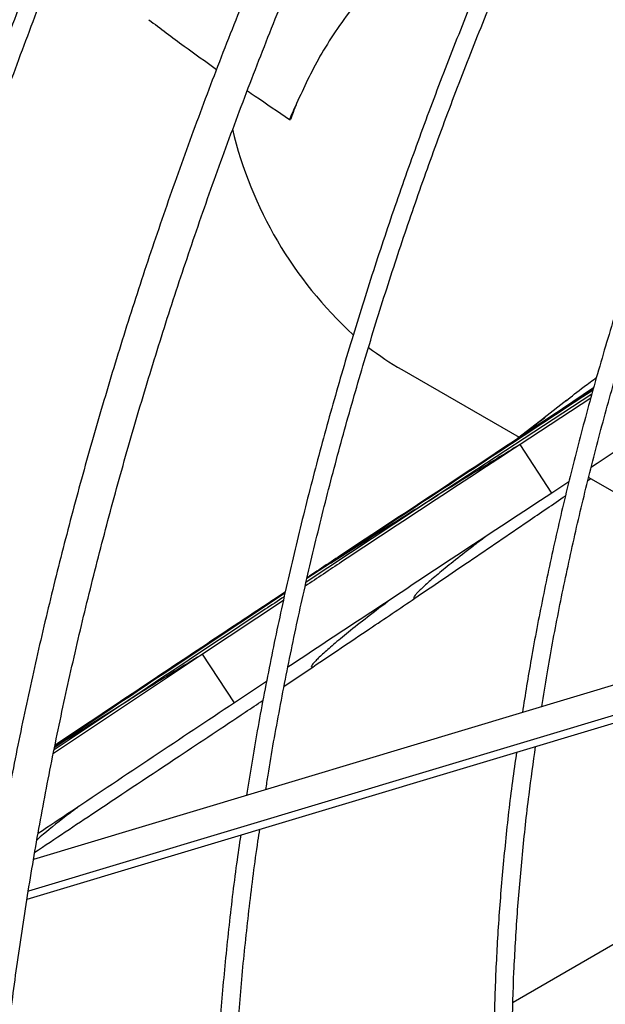
# Model space of a CAD drawing. Units: millimetres. Extents: x 5 to 414, y 3 to 291.
# Drawn here: x 332 to 334, y 90 to 92 of the extents above; entities that cross this region are included whole.
import ezdxf

# ---------------------------------------------------------------- set-up
doc = ezdxf.new("R2010")
doc.units = ezdxf.units.MM

msp = doc.modelspace()

# ---------------------------------------------------------------- linework, layer by layer
at = {"color": 7, "linetype": 'Continuous', "lineweight": 25}
for p, q in [((333.0847, 90.8725), (333.3331, 90.7291)), ((333.4907, 90.8335), (333.4029, 90.7749)), ((333.4846, 90.812), (333.3351, 90.7142)), ((333.4338, 90.808), (333.3857, 90.7702)), ((333.3872, 90.7713), (333.3296, 90.7264)), ((333.4045, 90.7759), (333.4014, 90.7738)), ((333.4019, 90.6109), (333.3351, 90.7142)), ((333.4802, 90.6442), (333.9139, 90.3938)), ((333.4382, 90.6347), (333.4019, 90.6109)), ((333.4786, 90.6378), (333.4844, 90.6418)), ((334.4774, 90.4892), (332.3054, 89.8361)), ((332.2918, 89.7517), (334.4636, 90.4047)), ((332.838, 90.4015), (332.746, 90.3408)), ((332.834, 90.3836), (332.6632, 90.2704)), ((332.6632, 90.2704), (332.3476, 90.0602)), ((332.7305, 90.1674), (332.6632, 90.2704)), ((332.836, 90.2028), (332.8962, 90.2431)), ((332.7986, 90.2126), (332.7305, 90.1674)), ((333.854, 89.8418), (333.3201, 89.5336))]:
    msp.add_line(p, q, dxfattribs=at)
at = {"color": 8, "linetype": 'Continuous', "lineweight": 25}
for p, q in [((333.4871, 90.8206), (333.1616, 90.6071)), ((333.1616, 90.6071), (332.8822, 90.4225)), ((332.9337, 90.4631), (332.8839, 90.4301)), ((332.9337, 90.4631), (332.8841, 90.431)), ((334.4661, 90.4217), (332.2945, 89.7687)), ((332.5101, 90.1752), (332.3491, 90.0677))]:
    msp.add_line(p, q, dxfattribs=at)
at = {"color": 7, "linetype": 'Continuous', "lineweight": 25}
for centre, radius, start, end in [((333.5677, 91.5827), 0.8653, 193.466, 227.3569), ((333.4133, 91.4415), 0.6571, 232.6101, 239.9951)]:
    msp.add_arc(centre, radius, start, end, dxfattribs=at)
msp.add_ellipse((332.8662, 91.3929), major_axis=(0.0475, 0.1167), ratio=0.16614, start_param=1.264988, end_param=1.560684, dxfattribs=at)
for points, knots in [([(332.4391, 93.422), (332.4171, 93.3833), (332.3655, 93.2922), (332.287, 93.1473), (332.2034, 92.9876), (332.1224, 92.8268), (332.0441, 92.6651), (331.9686, 92.5026), (331.8959, 92.3394), (331.826, 92.1756), (331.7591, 92.0113), (331.6951, 91.8468), (331.634, 91.682), (331.5761, 91.5171), (331.5212, 91.3522), (331.4694, 91.1875), (331.4208, 91.023), (331.3754, 90.8589), (331.3333, 90.6953), (331.2944, 90.5323), (331.2587, 90.3701), (331.2265, 90.2087), (331.2011, 90.0698), (331.1878, 89.9851), (331.1828, 89.9535)], [0, 0, 0, 0, 0.03465, 0.081518, 0.128385, 0.175253, 0.22212, 0.268988, 0.315857, 0.362725, 0.409594, 0.456464, 0.503334, 0.550205, 0.597076, 0.643948, 0.690821, 0.737695, 0.784569, 0.831445, 0.878321, 0.925198, 0.972077, 1, 1, 1, 1]), ([(331.2205, 89.9458), (331.2231, 89.9627), (331.2337, 90.0324), (331.2558, 90.1561), (331.2869, 90.3165), (331.3215, 90.4779), (331.3593, 90.6401), (331.4004, 90.8029), (331.4447, 90.9663), (331.4923, 91.1301), (331.543, 91.2943), (331.5968, 91.4586), (331.6538, 91.6229), (331.7137, 91.7873), (331.7767, 91.9514), (331.8427, 92.1153), (331.9115, 92.2787), (331.9833, 92.4416), (332.0578, 92.6039), (332.1351, 92.7653), (332.2151, 92.9259), (332.2977, 93.0856), (332.3831, 93.2439), (332.4414, 93.3497), (332.4718, 93.4022), (332.4722, 93.4029)], [0, 0, 0, 0, 0.015077, 0.061944, 0.108812, 0.155681, 0.202551, 0.249422, 0.296294, 0.343167, 0.39004, 0.436914, 0.483789, 0.530664, 0.577541, 0.624417, 0.671294, 0.718172, 0.76505, 0.811928, 0.858807, 0.905685, 0.952564, 0.999443, 1, 1, 1, 1]), ([(332.972, 93.1143), (332.9567, 93.0873), (332.9122, 93.0094), (332.8415, 92.8792), (332.7597, 92.7239), (332.6806, 92.5674), (332.6042, 92.41), (332.5305, 92.2518), (332.4596, 92.0929), (332.3916, 91.9335), (332.3265, 91.7735), (332.2643, 91.6133), (332.2052, 91.4528), (332.1491, 91.2923), (332.0961, 91.1317), (332.0462, 90.9714), (331.9994, 90.8113), (331.9559, 90.6516), (331.9157, 90.4924), (331.8787, 90.3339), (331.8449, 90.1762), (331.8147, 90.0194), (331.7942, 89.9041), (331.7847, 89.8416), (331.783, 89.8305)], [0, 0, 0, 0, 0.025525, 0.073729, 0.121932, 0.170135, 0.218339, 0.266543, 0.314748, 0.362953, 0.411158, 0.459364, 0.50757, 0.555777, 0.603985, 0.652194, 0.700403, 0.748614, 0.796825, 0.845037, 0.893251, 0.941465, 0.989681, 1, 1, 1, 1]), ([(331.8206, 89.8228), (331.8213, 89.8274), (331.8296, 89.8832), (331.8488, 89.9914), (331.8783, 90.1473), (331.9115, 90.3044), (331.9479, 90.4621), (331.9876, 90.6206), (332.0305, 90.7796), (332.0766, 90.9391), (332.1259, 91.0989), (332.1784, 91.2588), (332.2339, 91.4188), (332.2925, 91.5788), (332.354, 91.7386), (332.4186, 91.8981), (332.486, 92.0571), (332.5563, 92.2156), (332.6294, 92.3734), (332.7052, 92.5305), (332.7837, 92.6866), (332.865, 92.8416), (332.9387, 92.9779), (332.9865, 93.0619), (333.0053, 93.095)], [0, 0, 0, 0, 0.004264, 0.052469, 0.100674, 0.14888, 0.197088, 0.245296, 0.293506, 0.341716, 0.389927, 0.438139, 0.486352, 0.534565, 0.58278, 0.630994, 0.67921, 0.727425, 0.775642, 0.823858, 0.872075, 0.920292, 0.96851, 1, 1, 1, 1]), ([(333.3503, 92.8958), (333.3387, 92.8755), (333.2985, 92.8054), (333.2325, 92.6841), (333.1523, 92.5322), (333.0748, 92.3791), (333, 92.2251), (332.928, 92.0703), (332.8587, 91.9148), (332.7923, 91.7587), (332.7288, 91.6021), (332.6683, 91.4453), (332.6108, 91.2882), (332.5564, 91.1311), (332.505, 90.974), (332.4568, 90.817), (332.4117, 90.6604), (332.3699, 90.5042), (332.3313, 90.3485), (332.296, 90.1935), (332.2641, 90.0394), (332.2357, 89.8881), (332.2196, 89.7889), (332.2118, 89.7403)], [0, 0, 0, 0, 0.020049, 0.069138, 0.118228, 0.167318, 0.216409, 0.2655, 0.314592, 0.363685, 0.412779, 0.461874, 0.51097, 0.560068, 0.609167, 0.658269, 0.707372, 0.756477, 0.805584, 0.854694, 0.903805, 0.952919, 1, 1, 1, 1]), ([(333.1889, 86.1589), (333.1861, 86.1611), (333.1572, 86.1833), (333.1047, 86.2294), (333.0318, 86.2975), (332.9618, 86.3699), (332.8946, 86.4461), (332.8303, 86.5262), (332.7689, 86.61), (332.7105, 86.6975), (332.6551, 86.7887), (332.6028, 86.8833), (332.5535, 86.9815), (332.5074, 87.083), (332.4644, 87.1878), (332.4247, 87.2959), (332.3881, 87.4071), (332.3549, 87.5213), (332.3249, 87.6385), (332.2983, 87.7586), (332.2749, 87.8815), (332.2549, 88.007), (332.2383, 88.1352), (332.2251, 88.2658), (332.2153, 88.3987), (332.2089, 88.534), (332.2059, 88.6714), (332.2063, 88.8108), (332.2101, 88.9522), (332.2174, 89.0954), (332.228, 89.2404), (332.2421, 89.3869), (332.2595, 89.5348), (332.2804, 89.6842), (332.3046, 89.8347), (332.3321, 89.9864), (332.363, 90.139), (332.3972, 90.2925), (332.4347, 90.4468), (332.4754, 90.6017), (332.5193, 90.757), (332.5664, 90.9127), (332.6166, 91.0686), (332.6699, 91.2247), (332.7263, 91.3807), (332.7857, 91.5366), (332.8481, 91.6922), (332.9134, 91.8474), (332.9815, 92.002), (333.0525, 92.1561), (333.1262, 92.3093), (333.2025, 92.4617), (333.2816, 92.6129), (333.3521, 92.7434), (333.3973, 92.8228), (333.4143, 92.8527)], [0, 0, 0, 0, 0.002095, 0.021539, 0.040976, 0.060404, 0.079824, 0.099234, 0.118633, 0.138022, 0.157401, 0.17677, 0.196131, 0.215483, 0.234827, 0.254166, 0.273498, 0.292826, 0.312149, 0.33147, 0.350788, 0.370103, 0.389418, 0.408731, 0.428043, 0.447356, 0.466668, 0.48598, 0.505293, 0.524606, 0.54392, 0.563234, 0.58255, 0.601866, 0.621183, 0.640501, 0.65982, 0.679139, 0.69846, 0.717781, 0.737104, 0.756427, 0.77575, 0.795075, 0.8144, 0.833726, 0.853052, 0.872378, 0.891706, 0.911033, 0.930361, 0.949689, 0.969017, 0.988346, 1, 1, 1, 1]), ([(333.7303, 92.6764), (333.7079, 92.6366), (333.6595, 92.5505), (333.5881, 92.4164), (333.5154, 92.2748), (333.4455, 92.1321), (333.3783, 91.9887), (333.3139, 91.8445), (333.2524, 91.6997), (333.1938, 91.5545), (333.1381, 91.409), (333.0855, 91.2634), (333.0359, 91.1176), (332.9894, 90.972), (332.9461, 90.8267), (332.906, 90.6816), (332.8691, 90.5371), (332.8355, 90.3933), (332.8053, 90.2502), (332.7784, 90.1094), (332.7634, 90.017), (332.756, 89.9716)], [0, 0, 0, 0, 0.045591, 0.098703, 0.151815, 0.204927, 0.25804, 0.311153, 0.364267, 0.417381, 0.470497, 0.523613, 0.57673, 0.629849, 0.682968, 0.736089, 0.789212, 0.842335, 0.895461, 0.948588, 1, 1, 1, 1]), ([(332.7971, 89.9839), (332.7986, 89.994), (332.8072, 90.0507), (332.8261, 90.155), (332.854, 90.2968), (332.8855, 90.4395), (332.9202, 90.583), (332.9581, 90.727), (332.9993, 90.8715), (333.0436, 91.0164), (333.0911, 91.1614), (333.1416, 91.3066), (333.1952, 91.4516), (333.2518, 91.5964), (333.3113, 91.7409), (333.3738, 91.885), (333.439, 92.0284), (333.507, 92.171), (333.5777, 92.3128), (333.6512, 92.4535), (333.7132, 92.5683), (333.7516, 92.6357), (333.7638, 92.6571)], [0, 0, 0, 0, 0.011646, 0.065164, 0.118684, 0.172204, 0.225727, 0.279251, 0.332776, 0.386303, 0.43983, 0.493359, 0.546889, 0.600421, 0.653952, 0.707485, 0.761018, 0.814552, 0.868087, 0.921622, 0.975157, 1, 1, 1, 1]), ([(334.1596, 92.4285), (334.1503, 92.4123), (334.1169, 92.3536), (334.0617, 92.251), (333.9942, 92.1209), (333.9295, 91.9897), (333.8675, 91.8576), (333.8083, 91.7249), (333.752, 91.5916), (333.6986, 91.4578), (333.6481, 91.3238), (333.6007, 91.1897), (333.5564, 91.0555), (333.5152, 90.9216), (333.4772, 90.7879), (333.4425, 90.6547), (333.4109, 90.5221), (333.3828, 90.3903), (333.3588, 90.2652), (333.3458, 90.1845), (333.3398, 90.1471)], [0, 0, 0, 0, 0.022051, 0.080028, 0.138004, 0.195981, 0.253959, 0.311937, 0.369916, 0.427896, 0.485877, 0.54386, 0.601844, 0.65983, 0.717817, 0.775807, 0.833798, 0.891792, 0.949787, 1, 1, 1, 1]), ([(333.3809, 90.1595), (333.3845, 90.1825), (333.3949, 90.2485), (333.4157, 90.3586), (333.443, 90.4895), (333.4738, 90.6212), (333.5078, 90.7536), (333.545, 90.8865), (333.5854, 91.0197), (333.629, 91.1531), (333.6756, 91.2866), (333.7252, 91.4201), (333.7779, 91.5533), (333.8335, 91.6861), (333.8919, 91.8184), (333.9532, 91.95), (334.0171, 92.0808), (334.0838, 92.2106), (334.1424, 92.3202), (334.1797, 92.3859), (334.1929, 92.4093)], [0, 0, 0, 0, 0.03149, 0.089996, 0.148503, 0.207013, 0.265524, 0.324038, 0.382553, 0.44107, 0.499589, 0.558109, 0.616631, 0.675154, 0.733678, 0.792203, 0.850728, 0.909254, 0.967781, 1, 1, 1, 1]), ([(333.3971, 92.0278), (333.3811, 92.0162), (333.3422, 91.9882), (333.2846, 91.9432), (333.2244, 91.8933), (333.1689, 91.8439), (333.118, 91.7952), (333.0524, 91.7275), (332.9797, 91.6409), (332.9085, 91.5365), (332.8773, 91.4687), (332.8621, 91.4355)], [0, 0, 0, 0, 0.06254, 0.151578, 0.23845, 0.323178, 0.405783, 0.486287, 0.664323, 0.835436, 1, 1, 1, 1]), ([(332.5494, 91.6127), (332.574, 91.5941), (332.6208, 91.5586), (332.6697, 91.524), (332.6929, 91.5076)], [0, 0, 0, 0, 0.525642, 1, 1, 1, 1]), ([(332.758, 91.4624), (332.7634, 91.4587), (332.7928, 91.4383), (332.8228, 91.4183), (332.8473, 91.4019)], [0, 0, 0, 0, 0.184382, 1, 1, 1, 1]), ([(332.8621, 91.4355), (332.8595, 91.4291), (332.855, 91.4178), (332.851, 91.4065), (332.8493, 91.4015)], [0, 0, 0, 0, 0.560003, 1, 1, 1, 1]), ([(332.8473, 91.4019), (332.8477, 91.4019), (332.8484, 91.4017), (332.849, 91.4016), (332.8493, 91.4015)], [0, 0, 0, 0, 0.5609207, 1, 1, 1, 1]), ([(334.0508, 91.0353), (333.9907, 90.9959), (333.8705, 90.9172), (333.6815, 90.7939), (333.5533, 90.7099), (333.4858, 90.6658)], [0, 0, 0, 0, 0.321452, 0.642855, 1, 1, 1, 1]), ([(333.4324, 90.8066), (333.4441, 90.8159), (333.4621, 90.8303), (333.4879, 90.8491), (333.497, 90.8557)], [0, 0, 0, 0, 0.647208, 1, 1, 1, 1]), ([(333.4046, 90.7761), (333.3322, 90.728), (333.1881, 90.6324), (333.0136, 90.5177), (332.9114, 90.4501), (332.8844, 90.4322)], [0, 0, 0, 0, 0.426586, 0.848197, 1, 1, 1, 1]), ([(333.3351, 90.7142), (333.2087, 90.6312), (333.0565, 90.5312), (332.9061, 90.4314), (332.8805, 90.4144)], [0, 0, 0, 0, 0.829585, 1, 1, 1, 1]), ([(333.3351, 90.7142), (333.302, 90.6939), (333.243, 90.6577), (333.1864, 90.6226), (333.1616, 90.6071)], [0, 0, 0, 0, 0.560458, 1, 1, 1, 1]), ([(333.4019, 90.6109), (333.2758, 90.528), (333.0887, 90.405), (332.904, 90.2825), (332.8438, 90.2425)], [0, 0, 0, 0, 0.67436, 1, 1, 1, 1]), ([(332.9337, 90.4631), (332.9748, 90.4894), (333.0483, 90.5364), (333.1269, 90.5855), (333.1616, 90.6071)], [0, 0, 0, 0, 0.559099, 1, 1, 1, 1]), ([(333.1123, 90.3887), (333.1505, 90.4147), (333.2297, 90.4683), (333.3363, 90.5408), (333.4046, 90.5874), (333.4313, 90.6056)], [0, 0, 0, 0, 0.3631883, 0.7516029, 1, 1, 1, 1]), ([(333.2612, 90.5182), (333.2522, 90.5115), (333.2269, 90.4924), (333.1934, 90.466), (333.1608, 90.4395), (333.1401, 90.4217), (333.1275, 90.4101), (333.1199, 90.4028), (333.1146, 90.3971), (333.1114, 90.3932), (333.1098, 90.3904), (333.1101, 90.389), (333.1115, 90.3888), (333.1123, 90.3887)], [0, 0, 0, 0, 0.09047, 0.255049, 0.409125, 0.553932, 0.629629, 0.699924, 0.765982, 0.825634, 0.87898, 0.93418, 1, 1, 1, 1]), ([(332.8962, 90.2431), (332.9362, 90.27), (333.0075, 90.3179), (333.0803, 90.3671), (333.1123, 90.3887)], [0, 0, 0, 0, 0.560012, 1, 1, 1, 1]), ([(332.7497, 90.3432), (332.6448, 90.2736), (332.5114, 90.185), (332.3793, 90.0964), (332.3511, 90.0774)], [0, 0, 0, 0, 0.786371, 1, 1, 1, 1]), ([(332.6632, 90.2704), (332.634, 90.2524), (332.582, 90.2202), (332.532, 90.189), (332.5101, 90.1752)], [0, 0, 0, 0, 0.560423, 1, 1, 1, 1]), ([(332.3081, 89.8512), (332.3511, 89.8799), (332.4539, 89.9486), (332.6007, 90.046), (332.7183, 90.1241), (332.7785, 90.1644), (332.7911, 90.1728)], [0, 0, 0, 0, 0.2647405, 0.6336736, 0.9236294, 1, 1, 1, 1]), ([(332.7305, 90.1674), (332.6156, 90.091), (332.477, 89.9988), (332.3389, 89.9065), (332.3153, 89.8908)], [0, 0, 0, 0, 0.829021, 1, 1, 1, 1]), ([(333.3275, 90.0631), (333.3245, 90.0423), (333.3153, 89.9786), (333.3035, 89.8733), (333.292, 89.7473), (333.2842, 89.623), (333.2797, 89.5003), (333.2787, 89.3795), (333.2811, 89.2607), (333.287, 89.1441), (333.2964, 89.0297), (333.3091, 88.9176), (333.3253, 88.8081), (333.3449, 88.7012), (333.3679, 88.597), (333.3943, 88.4957), (333.4239, 88.3974), (333.4569, 88.3021), (333.4932, 88.21), (333.5326, 88.1212), (333.5753, 88.0358), (333.6211, 87.9539), (333.6699, 87.8756), (333.7218, 87.8009), (333.7767, 87.73), (333.8344, 87.6629), (333.895, 87.5997), (333.9583, 87.5404), (334.0244, 87.4853), (334.093, 87.4341), (334.1644, 87.3873), (334.224, 87.3518), (334.2608, 87.3336), (334.2721, 87.328)], [0, 0, 0, 0, 0.01615, 0.049607, 0.083066, 0.116526, 0.149987, 0.183449, 0.216913, 0.250376, 0.283841, 0.317305, 0.350768, 0.384231, 0.417691, 0.451148, 0.484601, 0.518049, 0.551491, 0.584925, 0.61835, 0.651765, 0.685168, 0.718559, 0.751936, 0.7853, 0.818649, 0.851986, 0.885311, 0.918626, 0.951933, 0.985236, 1, 1, 1, 1]), ([(333.8555, 87.699), (333.8439, 87.7119), (333.8129, 87.7463), (333.7657, 87.8065), (333.7138, 87.8791), (333.6649, 87.9556), (333.619, 88.0356), (333.5762, 88.1192), (333.5366, 88.2061), (333.5002, 88.2963), (333.4669, 88.3897), (333.4369, 88.4863), (333.4102, 88.5858), (333.3869, 88.6883), (333.3668, 88.7935), (333.3501, 88.9014), (333.3368, 89.0118), (333.3269, 89.1247), (333.3204, 89.2399), (333.3174, 89.3572), (333.3177, 89.4766), (333.3215, 89.598), (333.3287, 89.7211), (333.3394, 89.8459), (333.3522, 89.9639), (333.3631, 90.0409), (333.3679, 90.0752)], [0, 0, 0, 0, 0.025633, 0.068468, 0.111286, 0.154085, 0.196868, 0.239633, 0.282384, 0.325122, 0.367849, 0.410566, 0.453275, 0.495977, 0.538675, 0.581369, 0.62406, 0.66675, 0.709438, 0.752127, 0.794815, 0.837504, 0.880194, 0.922885, 0.965578, 1, 1, 1, 1]), ([(333.3691, 87.0681), (333.3584, 87.0798), (333.3263, 87.1145), (333.2761, 87.1766), (333.2182, 87.254), (333.1635, 87.3352), (333.1117, 87.4201), (333.063, 87.5085), (333.0175, 87.6004), (332.975, 87.6956), (332.9358, 87.7942), (332.8998, 87.8959), (332.867, 88.0007), (332.8375, 88.1086), (332.8114, 88.2194), (332.7885, 88.333), (332.7691, 88.4492), (332.753, 88.5681), (332.7403, 88.6895), (332.731, 88.8132), (332.7251, 88.9392), (332.7227, 89.0674), (332.7236, 89.1976), (332.728, 89.3296), (332.7359, 89.4635), (332.747, 89.599), (332.7619, 89.7361), (332.7744, 89.8364), (332.7829, 89.8913), (332.7842, 89.8997)], [0, 0, 0, 0, 0.019689, 0.058711, 0.09772, 0.136716, 0.1757, 0.214672, 0.253633, 0.292583, 0.331524, 0.370458, 0.409385, 0.448306, 0.487222, 0.526135, 0.565045, 0.603953, 0.642859, 0.681765, 0.72067, 0.759575, 0.79848, 0.837386, 0.876292, 0.915199, 0.954107, 0.993016, 1, 1, 1, 1]), ([(332.7437, 89.8875), (332.7407, 89.8673), (332.7309, 89.8004), (332.7177, 89.6881), (332.7041, 89.5508), (332.6941, 89.415), (332.6875, 89.281), (332.6844, 89.1487), (332.6847, 89.0183), (332.6885, 88.89), (332.6957, 88.7639), (332.7064, 88.64), (332.7204, 88.5185), (332.7379, 88.3995), (332.7589, 88.2832), (332.7832, 88.1696), (332.8108, 88.0588), (332.8418, 87.9509), (332.8761, 87.8461), (332.9137, 87.7444), (332.9545, 87.646), (332.9986, 87.5508), (333.0458, 87.4591), (333.0961, 87.3709), (333.1494, 87.2863), (333.2058, 87.2054), (333.2652, 87.1282), (333.3275, 87.0548), (333.3926, 86.9853), (333.4605, 86.9198), (333.5311, 86.8582), (333.6044, 86.8008), (333.6802, 86.7473), (333.7588, 86.6985), (333.813, 86.667), (333.8416, 86.6529), (333.8426, 86.6525)], [0, 0, 0, 0, 0.013334, 0.044167, 0.075002, 0.105838, 0.136674, 0.167511, 0.19835, 0.229188, 0.260027, 0.290867, 0.321706, 0.352544, 0.383382, 0.414218, 0.445053, 0.475884, 0.506712, 0.537536, 0.568355, 0.599168, 0.629975, 0.660773, 0.691563, 0.722344, 0.753115, 0.783876, 0.814627, 0.845369, 0.876102, 0.906828, 0.937547, 0.968262, 0.998974, 1, 1, 1, 1]), ([(331.7714, 89.7544), (331.769, 89.7392), (331.7587, 89.6724), (331.7437, 89.5553), (331.7267, 89.4031), (331.7133, 89.2524), (331.7032, 89.1033), (331.6966, 88.956), (331.6935, 88.8104), (331.6938, 88.6668), (331.6975, 88.5252), (331.7047, 88.3858), (331.7153, 88.2486), (331.7294, 88.1137), (331.7469, 87.9813), (331.7678, 87.8515), (331.7921, 87.7244), (331.8197, 87.6), (331.8507, 87.4784), (331.8851, 87.3598), (331.9227, 87.2443), (331.9637, 87.1319), (332.0078, 87.0227), (332.0552, 86.9168), (332.1058, 86.8143), (332.1595, 86.7152), (332.2163, 86.6197), (332.2761, 86.5278), (332.339, 86.4397), (332.3985, 86.363), (332.4379, 86.3168), (332.4543, 86.2975)], [0, 0, 0, 0, 0.0104942, 0.0462027, 0.081912, 0.1176221, 0.1533331, 0.1890448, 0.2247572, 0.2604702, 0.2961837, 0.3318976, 0.3676117, 0.4033257, 0.4390394, 0.4747524, 0.5104645, 0.5461751, 0.5818838, 0.6175901, 0.6532935, 0.6889932, 0.7246886, 0.7603791, 0.7960639, 0.8317423, 0.8674136, 0.9030773, 0.9387329, 0.9743799, 1, 1, 1, 1]), ([(332.4834, 86.3227), (332.4715, 86.3366), (332.4368, 86.3771), (332.3816, 86.447), (332.3188, 86.5336), (332.259, 86.624), (332.2022, 86.718), (332.1485, 86.8156), (332.0979, 86.9166), (332.0504, 87.021), (332.0062, 87.1287), (331.9651, 87.2396), (331.9273, 87.3537), (331.8927, 87.4709), (331.8614, 87.591), (331.8335, 87.714), (331.8089, 87.8398), (331.7877, 87.9683), (331.7699, 88.0993), (331.7554, 88.2329), (331.7444, 88.3689), (331.7368, 88.5071), (331.7326, 88.6475), (331.7318, 88.79), (331.7344, 88.9345), (331.7405, 89.0808), (331.75, 89.2289), (331.7629, 89.3786), (331.7794, 89.5298), (331.7948, 89.6526), (331.8059, 89.7253), (331.8092, 89.7466)], [0, 0, 0, 0, 0.018804, 0.054655, 0.090499, 0.126335, 0.162162, 0.197981, 0.233792, 0.269597, 0.305395, 0.341187, 0.376974, 0.412758, 0.448537, 0.484314, 0.520089, 0.555861, 0.591633, 0.627403, 0.663172, 0.698942, 0.734711, 0.77048, 0.806249, 0.842019, 0.87779, 0.91356, 0.949332, 0.985104, 1, 1, 1, 1]), ([(332.2118, 89.7403), (332.2114, 89.7382), (332.2026, 89.6853), (332.1885, 89.5828), (332.1697, 89.4329), (332.1547, 89.2845), (332.143, 89.1375), (332.1348, 88.9923), (332.13, 88.8487), (332.1287, 88.7071), (332.1309, 88.5674), (332.1365, 88.4297), (332.1455, 88.2943), (332.158, 88.1612), (332.174, 88.0305), (332.1933, 87.9023), (332.2161, 87.7767), (332.2423, 87.6539), (332.2719, 87.5338), (332.3048, 87.4167), (332.341, 87.3026), (332.3806, 87.1917), (332.4234, 87.0839), (332.4695, 86.9794), (332.5187, 86.8783), (332.5711, 86.7806), (332.6266, 86.6865), (332.6852, 86.596), (332.7468, 86.5092), (332.8113, 86.4261), (332.8788, 86.3469), (332.9491, 86.2716), (333.0222, 86.2002), (333.098, 86.1329), (333.1764, 86.0695), (333.2576, 86.0105), (333.3267, 85.9642), (333.3697, 85.9392), (333.3838, 85.931)], [0, 0, 0, 0, 0.001202, 0.030206, 0.059212, 0.088219, 0.117227, 0.146237, 0.175248, 0.20426, 0.233273, 0.262287, 0.291302, 0.320316, 0.34933, 0.378343, 0.407355, 0.436364, 0.46537, 0.494372, 0.52337, 0.552361, 0.581345, 0.610321, 0.639287, 0.668242, 0.697185, 0.726115, 0.755031, 0.783933, 0.81282, 0.841692, 0.87055, 0.899395, 0.928228, 0.957052, 0.985869, 1, 1, 1, 1])]:
    msp.add_open_spline(points, degree=3, knots=knots, dxfattribs=at)
at = {"color": 8, "linetype": 'Continuous', "lineweight": 25}
for points, knots in [([(333.4905, 90.8326), (333.4827, 90.8276), (333.4526, 90.808), (333.425, 90.7895), (333.4045, 90.7759)], [0, 0, 0, 0, 0.259431, 1, 1, 1, 1]), ([(333.4895, 90.8291), (333.4867, 90.8272), (333.414, 90.7792), (333.2287, 90.6576), (333.0456, 90.5368), (332.9337, 90.4631)], [0, 0, 0, 0, 0.014994, 0.398242, 1, 1, 1, 1]), ([(333.3358, 90.7305), (333.3412, 90.7349), (333.3578, 90.7482), (333.3754, 90.762), (333.3873, 90.7712)], [0, 0, 0, 0, 0.327999, 1, 1, 1, 1]), ([(332.8374, 90.3992), (332.7525, 90.3429), (332.5894, 90.2348), (332.4279, 90.1267), (332.3506, 90.0749)], [0, 0, 0, 0, 0.520698, 1, 1, 1, 1]), ([(332.8379, 90.401), (332.8285, 90.3949), (332.7965, 90.3742), (332.7676, 90.355), (332.7472, 90.3413)], [0, 0, 0, 0, 0.29355, 1, 1, 1, 1]), ([(332.8357, 90.3918), (332.8224, 90.3829), (332.713, 90.3107), (332.6049, 90.2386), (332.5101, 90.1752)], [0, 0, 0, 0, 0.1220417, 1, 1, 1, 1]), ([(333.0673, 90.3905), (333.0659, 90.3895), (333.0451, 90.3742), (333.0126, 90.3491), (332.9712, 90.3165), (332.9398, 90.2905), (332.9198, 90.273), (332.9079, 90.2618), (332.9011, 90.2549), (332.8965, 90.2498), (332.894, 90.2464), (332.8929, 90.244), (332.8939, 90.2432), (332.8954, 90.2431), (332.8962, 90.2431)], [0, 0, 0, 0, 0.0120718, 0.1763679, 0.3307241, 0.4745531, 0.6093769, 0.6783833, 0.7414229, 0.8001543, 0.8514096, 0.8966677, 0.9435599, 1, 1, 1, 1]), ([(332.3503, 90.0737), (332.373, 90.0883), (332.4245, 90.1214), (332.4794, 90.1559), (332.5101, 90.1752)], [0, 0, 0, 0, 0.440893, 1, 1, 1, 1]), ([(332.4016, 89.9484), (332.3952, 89.9436), (332.366, 89.9216), (332.3358, 89.8975), (332.3174, 89.8817), (332.3129, 89.8778)], [0, 0, 0, 0, 0.174939, 0.800127, 1, 1, 1, 1])]:
    msp.add_open_spline(points, degree=3, knots=knots, dxfattribs=at)

doc.saveas('drawing.dxf')
